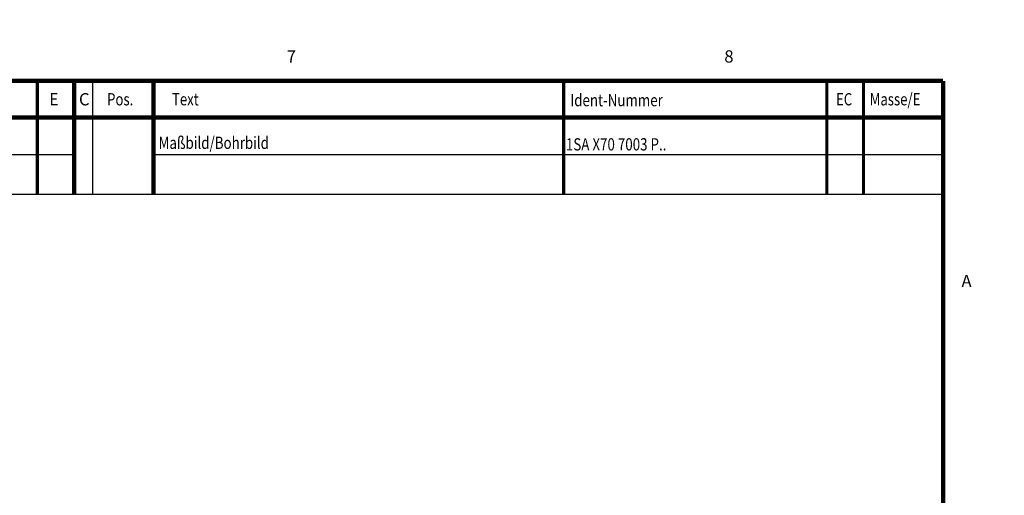
# Model space of a CAD drawing. Extents: x 5 to 594, y 0 to 420.
# Drawn here: x 433 to 594, y 342 to 420 of the extents above; entities that cross this region are included whole.
import ezdxf

# ---------------------------------------------------------------- set-up
doc = ezdxf.new("R2010")
doc.units = 0
for name, color, linetype in [('1', 7, 'CONTINUOUS'), ('251', 7, 'CONTINUOUS'), ('252', 7, 'CONTINUOUS'), ('254', 7, 'CONTINUOUS')]:
    doc.layers.add(name, color=color, linetype=linetype)
doc.styles.get("Standard").update_dxf_attribs({"font": 'monotxt.shx'})

# ---------------------------------------------------------------- blocks, each defined once
blk = doc.blocks.new('RAHMEN_A2')
at = {"layer": '251', "color": 6, "linetype": 'CONTINUOUS'}
for points, const_width in [([(583.99919, 410), (14.99919, 410)], 0.7), ([(441.99919, 410), (441.99919, 391.5)], 0.7), ([(454.99919, 410), (454.99919, 391.5)], 0.7), ([(583.99919, 10), (583.99919, 410)], 0.7), ([(435.99919, 410), (435.99919, 391.5)], 0.5), ([(583.99919, 404), (416.99919, 404)], 0.7)]:
    blk.add_lwpolyline(points, dxfattribs=dict(at, const_width=const_width))
at = {"layer": '252', "color": 6, "linetype": 'CONTINUOUS', "const_width": 0.5}
for points in [[(521.99919, 410), (521.99919, 391.5)], [(564.99919, 410), (564.99919, 391.5)], [(570.99919, 410), (570.99919, 391.5)]]:
    blk.add_lwpolyline(points, dxfattribs=at)
at = {"layer": '254', "color": 6, "linetype": 'CONTINUOUS'}
for p, q in [((444.99919, 410), (444.99919, 391.5)), ((416.99919, 398), (441.99919, 398)), ((454.99919, 398), (583.99919, 398)), ((416.99919, 391.5), (583.99919, 391.5))]:
    blk.add_line(p, q, dxfattribs=at)
at = {"layer": '254', "color": 6, "linetype": 'CONTINUOUS', "const_width": 0.001}
for points in [[(593.99919, 0), (593.99919, 420)], [(440.99919, 410), (440.99919, 413)], [(512.49919, 410), (512.49919, 413)], [(583.99919, 410), (583.99919, 413)], [(583.99919, 410), (586.16429, 410)], [(583.99919, 342.99997), (586.99919, 342.99997)]]:
    blk.add_lwpolyline(points, dxfattribs=at)
at = {"layer": '254', "color": 6, "linetype": 'CONTINUOUS'}
for s, p in [('7', (476.74919, 413)), ('8', (548.24919, 413)), ('A', (586.99919, 376.29996))]:
    blk.add_text(s, height=2, dxfattribs=at).set_placement(p)
at = {"layer": '254', "color": 3, "linetype": 'CONTINUOUS'}
for s, width, p in [('E', 0.9045, (437.99919, 405.99997)), ('Pos.', 0.79, (447.39918, 405.99985)), ('Text', 0.79, (457.99919, 405.99997)), ('Ident-Nummer', 0.8, (523.08141, 405.85057)), ('EC', 0.79, (566.49919, 405.99985)), ('Masse/E', 0.79, (571.99919, 405.99997))]:
    blk.add_text(s, height=2, dxfattribs=dict(at, width=width)).set_placement(p)
blk.add_text('C', height=2, dxfattribs=at).set_placement((442.79918, 405.99985))

msp = doc.modelspace()

# ---------------------------------------------------------------- block references
at = {"layer": '1'}
msp.add_blockref('RAHMEN_A2', (0, 0), dxfattribs=at)

# ---------------------------------------------------------------- texts
at = {"layer": '1', "color": 2, "linetype": 'CONTINUOUS', "width": 0.8}
for s, p in [('Maßbild/Bohrbild ', (455.80736, 398.88526)), ('1SA X70 7003 P..', (522.36622, 398.63439))]:
    msp.add_text(s, height=2, dxfattribs=at).set_placement(p)

doc.saveas('drawing.dxf')
